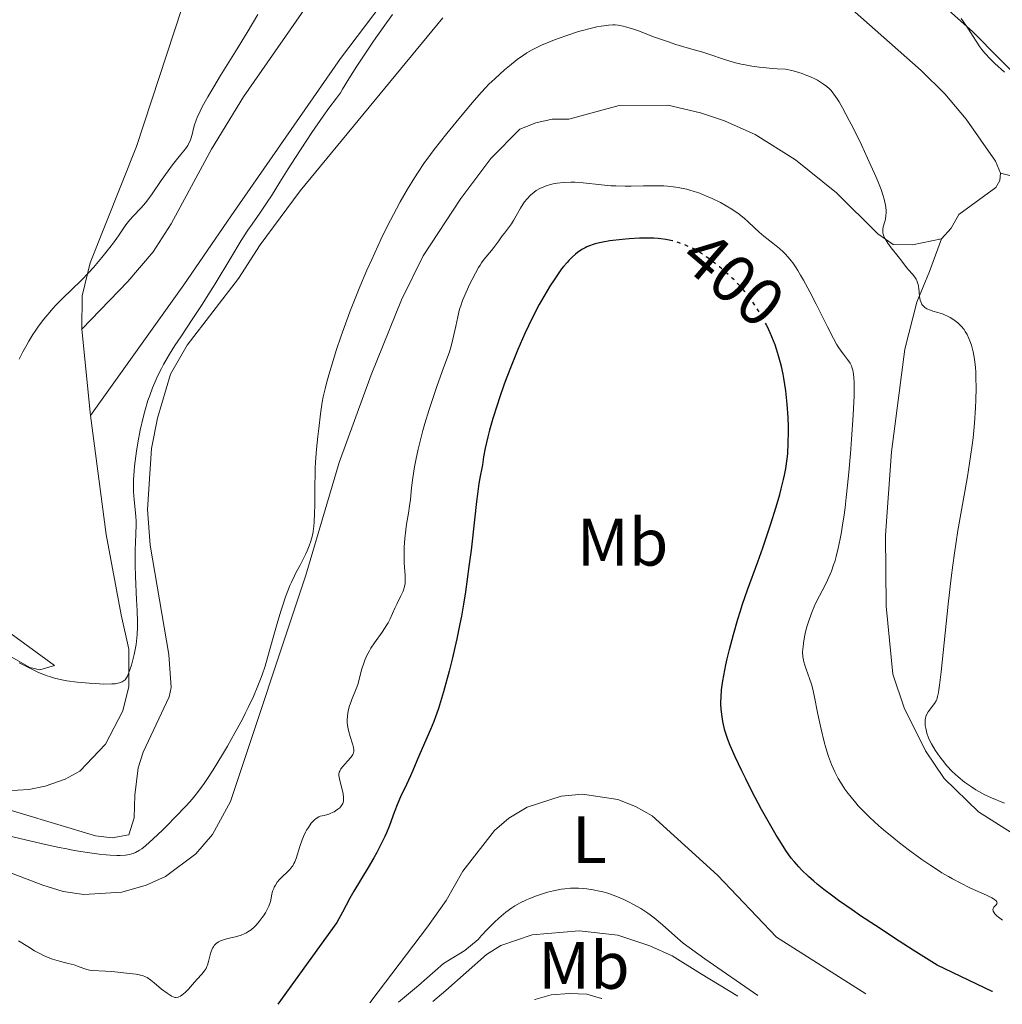
# Model space of a CAD drawing. Units: metres. Extents: x 625748 to 629234, y 4660157 to 4662532.
# Drawn here: x 628457 to 628604, y 4660206 to 4660352 of the extents above; entities that cross this region are included whole.
import ezdxf
from ezdxf.enums import TextEntityAlignment as Align

# ---------------------------------------------------------------- set-up
doc = ezdxf.new("R2010")
doc.units = ezdxf.units.M
doc.header["$MEASUREMENT"] = 0
doc.linetypes.add('DGN Style 5', pattern=[1.217945351076317, 0.5219765790327072, -0.6959687720436097])
for name, color, linetype, lineweight in [('Cota de curva de nivel directora', 7, 'Continuous', 0), ('Curva de nivel directora', 30, 'Continuous', 30), ('Curva de nivel directora no vista', 30, 'DGN Style 5', 30), ('Curva de nivel intermedia', 30, 'Continuous', 0), ('Etiqueta de uso rústico', 92, 'Continuous', 0), ('Línea de cambio de uso (parcela vista)', 92, 'Continuous', 0)]:
    doc.layers.add(name, color=color, linetype=linetype, lineweight=lineweight)
doc.styles.add('Style-Arial', font='arial.ttf')

msp = doc.modelspace()

# ---------------------------------------------------------------- linework, layer by layer
at = {"layer": 'Curva de nivel directora', "color": 30, "linetype": 'Continuous', "lineweight": 30, "flags": 128}
for points, elevation in [([(628554.3699999994, 4660319.480000001), (628553.6099999994, 4660319.640000001), (628552.8699999994, 4660319.740000002), (628552.4699999995, 4660319.779999999), (628551.8300000001, 4660319.820000002), (628551.1399999994, 4660319.84), (628549.6599999998, 4660319.820000002), (628548.1199999999, 4660319.730000002), (628547.0999999982, 4660319.640000001), (628545.2400000008, 4660319.420000002), (628544.1900000003, 4660319.24), (628543.7199999987, 4660319.150000001), (628543.0799999994, 4660318.980000001), (628542.7799999999, 4660318.890000002), (628542.23, 4660318.699999999), (628541.8300000001, 4660318.529999999), (628541.5799999996, 4660318.4), (628541.0900000001, 4660318.130000002), (628540.4500000008, 4660317.7), (628540.12, 4660317.440000001), (628539.6300000005, 4660317.01), (628539.1299999999, 4660316.510000002), (628538.8700000006, 4660316.230000001), (628538.3399999986, 4660315.600000001), (628538.0700000003, 4660315.250000001), (628537.639999999, 4660314.670000002), (628536.8299999998, 4660313.490000002), (628536.4000000006, 4660312.83), (628535.7399999991, 4660311.740000002), (628534.7199999999, 4660309.930000001), (628533.6600000004, 4660307.890000001), (628533.1299999984, 4660306.779999999), (628532.5999999987, 4660305.630000001), (628531.5399999992, 4660303.220000001), (628530.54, 4660300.750000001), (628529.9099999998, 4660299.11), (628529.5099999995, 4660298.04), (628528.7899999999, 4660296.000000001), (628528.4300000002, 4660294.920000002), (628527.8099999987, 4660292.95), (628527.3199999991, 4660291.210000001), (628527.0599999998, 4660290.200000001), (628526.6699999988, 4660288.529999999), (628526.4099999995, 4660287.199999999), (628526.2399999995, 4660286.03), (628526.1599999992, 4660285.550000002), (628525.9099999988, 4660284.34), (628525.73, 4660283.260000001), (628525.4999999997, 4660281.630000001), (628525.3700000001, 4660280.550000002), (628525.0599999994, 4660277.82), (628524.5499999997, 4660273.310000001), (628524.2399999991, 4660270.850000001), (628523.7199999982, 4660267.08), (628523.4299999999, 4660265.230000001), (628523.1100000005, 4660263.439999999), (628522.889999999, 4660262.29), (628522.4399999997, 4660260.08), (628521.7400000001, 4660257.04), (628521.2799999998, 4660255.230000001), (628520.4300000003, 4660252.16), (628519.6799999992, 4660249.67), (628519.2599999991, 4660248.440000001), (628519.0099999988, 4660247.75), (628518.5199999993, 4660246.550000003), (628516.8899999999, 4660242.940000001), (628516.4599999984, 4660241.86), (628515.8799999994, 4660240.41), (628515.5399999997, 4660239.619999999), (628514.9299999995, 4660238.330000001), (628514.0499999989, 4660236.490000002), (628513.6399999999, 4660235.560000001), (628513.0999999989, 4660234.16), (628512.3799999993, 4660232.220000001), (628511.9399999989, 4660231.140000001), (628511.6799999997, 4660230.58), (628511.1099999996, 4660229.390000001), (628510.4900000005, 4660228.190000001), (628510.0599999991, 4660227.400000001), (628509.2299999997, 4660225.95), (628507.0599999995, 4660222.45), (628506.4800000006, 4660221.400000002), (628505.3899999999, 4660219.320000002), (628504.519999998, 4660217.740000002), (628495.7499999994, 4660205.550000003)], 400), ([(628602.2999060624, 4660207.479802566), (628594.0599999994, 4660211.400000002), (628590.5099999999, 4660213.65), (628588.4299999991, 4660214.990000002), (628584.8599999994, 4660217.310000001), (628582.669999999, 4660218.770000001), (628581.4100000005, 4660219.620000001), (628579.3499999996, 4660221.060000001), (628578.5099999993, 4660221.67), (628577.1599999992, 4660222.670000002), (628576.1800000002, 4660223.460000001), (628575.6700000007, 4660223.900000001), (628574.8799999993, 4660224.620000001), (628573.869999999, 4660225.610000002), (628573.4499999988, 4660226.04), (628572.7400000002, 4660226.84), (628572.3200000002, 4660227.360000002), (628571.5199999998, 4660228.500000001), (628570.5900000001, 4660229.940000001), (628570.0800000003, 4660230.77), (628569.26, 4660232.180000001), (628567.8999999989, 4660234.609999999), (628566.4599999995, 4660237.350000001), (628565.5199999984, 4660239.210000002), (628564.9399999996, 4660240.390000002), (628563.9499999993, 4660242.460000002), (628563.1899999992, 4660244.17), (628562.8600000008, 4660245.03), (628562.6900000009, 4660245.510000001), (628562.4299999994, 4660246.390000002), (628562.2199999993, 4660247.27), (628562.1199999988, 4660247.730000001), (628562.0000000002, 4660248.440000001), (628561.8700000006, 4660249.570000002), (628561.8300000003, 4660250.300000001), (628561.8199999991, 4660250.689999999), (628561.8399999993, 4660251.330000001), (628561.9299999987, 4660252.439999999), (628562.1099999998, 4660253.800000001), (628562.2500000005, 4660254.59), (628562.5799999991, 4660256.199999999), (628562.7800000003, 4660257.08), (628563.12, 4660258.49), (628563.699999999, 4660260.710000002), (628564.3499999995, 4660262.99), (628564.7000000003, 4660264.120000001), (628565.0600000002, 4660265.230000001), (628565.8099999989, 4660267.390000001), (628567.329999999, 4660271.58), (628568.0799999998, 4660273.650000001), (628568.7900000007, 4660275.730000001), (628569.24, 4660277.100000001), (628570.0699999991, 4660279.750000002), (628570.5999999989, 4660281.590000001), (628570.8299999991, 4660282.440000001), (628571.1800000002, 4660283.850000001), (628571.3200000009, 4660284.51), (628571.5099999986, 4660285.480000001), (628571.7199999989, 4660286.939999999), (628571.7900000003, 4660287.690000001), (628571.8799999997, 4660289.300000003), (628571.8999999998, 4660290.9), (628571.8899999986, 4660291.75), (628571.8499999985, 4660293.070000002), (628571.7199999989, 4660295.08), (628571.5199999998, 4660297.070000002), (628571.379999999, 4660298.030000002), (628571.2299999993, 4660298.960000001), (628571.1100000008, 4660299.560000001), (628570.8600000005, 4660300.699999999), (628570.7300000008, 4660301.250000002), (628570.4299999991, 4660302.310000001), (628570.1200000006, 4660303.300000002), (628569.8999999993, 4660303.930000001), (628569.4399999989, 4660305.109999999), (628569.1699999984, 4660305.730000001), (628568.7100000002, 4660306.710000002)], 400.0000000000001), ([(628602.3025055064, 4660207.478323654), (628602.2999060624, 4660207.479802566)], 400), ([(628602.3200000006, 4660207.470000003), (628602.3025055064, 4660207.478323654)], 400)]:
    msp.add_lwpolyline(points, dxfattribs=dict(at, elevation=elevation))
at = {"layer": 'Curva de nivel directora no vista', "color": 30, "linetype": 'DGN Style 5', "lineweight": 30, "elevation": 400, "flags": 128}
msp.add_lwpolyline([(628568.7100000002, 4660306.710000002), (628568.6299999999, 4660306.890000001), (628568.0599999998, 4660307.939999999), (628567.6799999998, 4660308.59), (628566.9199999998, 4660309.800000002), (628566.1399999999, 4660310.92), (628565.7300000007, 4660311.450000001), (628565.0699999991, 4660312.250000001), (628564.3400000005, 4660313.050000001), (628563.9400000003, 4660313.460000004), (628563.5, 4660313.880000001), (628562.5799999991, 4660314.730000002), (628561.609999999, 4660315.550000003), (628560.3399999995, 4660316.570000002), (628559.7400000005, 4660317.01), (628559.3099999991, 4660317.300000003), (628558.5099999988, 4660317.810000002), (628557.769999999, 4660318.230000001), (628557.2799999996, 4660318.470000002), (628556.2899999993, 4660318.890000002), (628555.5799999986, 4660319.140000002), (628555.2099999997, 4660319.260000001), (628554.6100000007, 4660319.430000001), (628554.3699999994, 4660319.480000001)], dxfattribs=at)
at = {"layer": 'Curva de nivel intermedia', "color": 30, "linetype": 'Continuous', "lineweight": 0, "flags": 128}
for points, elevation in [([(628512.8500000008, 4660353.189999999), (628511.4500000017, 4660351.269999999), (628510.0099999999, 4660349.23), (628509.1000000002, 4660347.890000001), (628507.5199999999, 4660345.52), (628506.3200000018, 4660343.619999999), (628505.400000001, 4660342.079999999), (628505.0600000012, 4660341.539999999), (628504.48, 4660340.75), (628503.3300000011, 4660339.240000002), (628502.4800000018, 4660338.060000001), (628500.8099999998, 4660335.62), (628498.3500000011, 4660331.890000001), (628497.2699999993, 4660330.199999999), (628496.0300000011, 4660328.199999999), (628494.7800000017, 4660326.16), (628494.1500000014, 4660325.189999999), (628493.0300000014, 4660323.59), (628491.8800000004, 4660321.939999999), (628491.25, 4660321.029999998), (628490.270000001, 4660319.509999999), (628488.7000000019, 4660316.909999999), (628486.3900000007, 4660313.02), (628485.11, 4660310.970000001), (628484.4400000017, 4660309.929999999), (628483.0600000003, 4660307.859999998), (628481.240000001, 4660305.140000001), (628480.3800000004, 4660303.82), (628479.5800000001, 4660302.539999999), (628479.2100000014, 4660301.92), (628478.6900000006, 4660300.999999999), (628478.3700000009, 4660300.409999999), (628477.7899999998, 4660299.24), (628477.5300000005, 4660298.659999999), (628477.0499999999, 4660297.519999999), (628476.6200000008, 4660296.369999998), (628476.3600000015, 4660295.599999999), (628475.8899999999, 4660294.01), (628475.6500000008, 4660293.08), (628475.2100000003, 4660291.180000001), (628474.8500000006, 4660289.289999999), (628474.6500000015, 4660288.08), (628474.5300000008, 4660287.3), (628474.35, 4660285.849999999), (628474.2800000005, 4660285.119999998), (628474.2000000001, 4660283.810000001), (628474.1799999999, 4660282.680000001), (628474.2000000001, 4660282), (628474.2800000005, 4660280.8), (628474.5399999998, 4660278.390000001), (628474.5900000012, 4660277.57), (628474.6000000001, 4660277.13), (628474.550000001, 4660275.690000001), (628474.4400000015, 4660273.320000002), (628474.4300000003, 4660271.880000002), (628474.4400000015, 4660271.079999999), (628474.4999999995, 4660269.369999999), (628474.6700000018, 4660265.88), (628474.7499999999, 4660264.3), (628474.8000000013, 4660262.539999999), (628474.8000000013, 4660261.779999998), (628474.7499999999, 4660260.739999999), (628474.7099999997, 4660260.24), (628474.5800000001, 4660259.25), (628474.4999999995, 4660258.75), (628474.2900000017, 4660257.730000001), (628474.0500000003, 4660256.749999999), (628473.8800000004, 4660256.13), (628473.5300000017, 4660255.06), (628473.3000000014, 4660254.500000001), (628473.1699999997, 4660254.269999999), (628472.9500000007, 4660253.970000001), (628472.6700000013, 4660253.74), (628472.5100000004, 4660253.649999999), (628472.1000000013, 4660253.499999999), (628471.8600000021, 4660253.439999999), (628471.4500000008, 4660253.380000001), (628470.9600000012, 4660253.350000001), (628469.8000000013, 4660253.329999999)], 385), ([(628492.7300000021, 4660353.210000001), (628491.9600000008, 4660351.880000001), (628491.1400000005, 4660350.509999998), (628489.4200000016, 4660347.71), (628487.1700000009, 4660344.09), (628486.1600000005, 4660342.42), (628485.270000001, 4660340.92), (628484.890000001, 4660340.24)], 380.0000000000001), ([(628595.280000002, 4660308.369999998), (628594.8700000008, 4660308.539999999), (628594.1700000011, 4660308.76), (628593.4400000003, 4660308.970000001), (628593.0700000015, 4660309.090000001), (628592.5400000017, 4660309.32), (628592.230000001, 4660309.52), (628592.0900000002, 4660309.640000001), (628591.9000000001, 4660309.84), (628591.7599999994, 4660310.069999999), (628591.6800000012, 4660310.230000001), (628591.5500000014, 4660310.600000001), (628591.440000002, 4660311.189999999), (628591.3300000003, 4660312.329999999), (628591.2400000008, 4660312.939999999), (628591.1700000016, 4660313.199999998), (628591.0399999997, 4660313.55), (628590.9600000014, 4660313.710000001), (628590.7699999993, 4660314.019999999), (628590.3899999993, 4660314.49), (628589.8200000015, 4660315.109999999), (628589.550000001, 4660315.409999999), (628589.2000000002, 4660315.880000001), (628588.6600000014, 4660316.63), (628588.2700000004, 4660317.130000001), (628587.2199999997, 4660318.409999999), (628586.7000000011, 4660319.12), (628586.4100000006, 4660319.58), (628586.280000001, 4660319.810000001), (628586.1400000001, 4660320.140000002), (628586.0400000019, 4660320.439999999), (628586.0000000016, 4660320.640000001), (628585.9800000014, 4660321.009999999), (628585.9900000005, 4660321.189999999), (628586.0500000007, 4660321.529999999), (628586.3300000001, 4660322.48), (628586.3800000015, 4660322.720000001), (628586.4500000009, 4660323.190000001), (628586.4700000009, 4660323.689999999), (628586.4599999997, 4660324.029999998), (628586.3700000005, 4660324.779999999), (628586.1900000017, 4660325.640000001), (628586.0400000019, 4660326.149999999), (628585.72, 4660327.100000001), (628585.2400000016, 4660328.329999999), (628584.9199999997, 4660329.06), (628583.7100000005, 4660331.76), (628582.7800000008, 4660333.74), (628581.5400000003, 4660336.279999999), (628580.9800000014, 4660337.390000001), (628579.9700000011, 4660339.289999999), (628579.4600000014, 4660340.169999998), (628579.1700000009, 4660340.630000001), (628578.6900000003, 4660341.34), (628578.2600000012, 4660341.880000001), (628578.030000001, 4660342.12), (628577.6399999999, 4660342.470000001), (628577.1500000004, 4660342.83), (628576.8500000008, 4660343.029999999), (628576.2200000006, 4660343.409999999), (628575.8400000005, 4660343.609999998), (628575.1800000012, 4660343.92), (628574.400000001, 4660344.23), (628573.9600000007, 4660344.390000001), (628572.9600000015, 4660344.690000001), (628572.4000000005, 4660344.84), (628571.4800000018, 4660345.05), (628570.2400000013, 4660345.109999998), (628569.4800000014, 4660345.159999999), (628568.1200000001, 4660345.279999998), (628567.5099999999, 4660345.350000001), (628566.4200000013, 4660345.499999999), (628565.4500000014, 4660345.680000001), (628564.8700000001, 4660345.81), (628563.8100000008, 4660346.069999999), (628562.1900000002, 4660346.560000001), (628560.1699999997, 4660347.24), (628559.1300000002, 4660347.569999999), (628557.4800000007, 4660348.05), (628555.0900000012, 4660348.749999999), (628553.8399999996, 4660349.16), (628551.9199999997, 4660349.84), (628549.5200000012, 4660350.75), (628548.4800000018, 4660351.119999998), (628547.6100000001, 4660351.390000002), (628547.2200000011, 4660351.489999999), (628546.5000000015, 4660351.609999998), (628546.040000001, 4660351.65), (628545.7200000014, 4660351.659999999), (628545.070000001, 4660351.619999999), (628544.3400000001, 4660351.539999999), (628543.9500000011, 4660351.480000001), (628543.3200000008, 4660351.369999999), (628542.3000000016, 4660351.140000001), (628541.1799999995, 4660350.84), (628540.5800000004, 4660350.66), (628538.6900000017, 4660350.039999999), (628536.9800000018, 4660349.409999998), (628536.1700000004, 4660349.09), (628535.0500000007, 4660348.609999998), (628534.5499999999, 4660348.380000001)], 390), ([(628604.110000001, 4660344.599999999), (628602.6700000016, 4660345.92), (628602.0200000011, 4660346.55), (628601.2000000008, 4660347.429999998), (628600.7400000005, 4660348), (628600.4499999997, 4660348.390000001), (628599.8799999999, 4660349.23), (628599.4300000005, 4660349.949999999), (628598.750000001, 4660351.039999999), (628598.350000001, 4660351.640000001), (628597.6700000014, 4660352.619999998)], 385), ([(628534.5499999999, 4660348.380000001), (628533.6600000004, 4660347.929999999), (628532.8700000013, 4660347.470000001), (628532.3799999995, 4660347.16), (628531.4200000007, 4660346.470000001), (628530.2899999997, 4660345.570000002), (628529.5400000009, 4660344.930000001), (628528.0999999992, 4660343.630000001), (628527.2300000021, 4660342.789999999), (628526.7800000005, 4660342.34), (628526.0499999997, 4660341.560000001), (628524.7000000017, 4660340.019999999), (628522.2600000009, 4660337.109999998), (628520.9400000023, 4660335.470000001), (628519.0600000002, 4660333.069999999), (628518.5100000004, 4660332.33), (628517.5300000012, 4660330.970000001), (628516.6600000019, 4660329.679999999), (628516.1200000008, 4660328.840000001), (628515.0700000003, 4660327.130000001), (628513.9900000007, 4660325.249999999), (628513.4299999997, 4660324.23), (628512.5500000013, 4660322.550000001), (628511.6100000005, 4660320.680000001), (628511.1200000008, 4660319.66), (628509.7400000016, 4660316.67), (628509.0300000008, 4660315.069999999), (628507.9800000003, 4660312.59), (628506.9600000011, 4660310.09), (628506.4800000006, 4660308.849999999), (628506.0300000012, 4660307.630000001), (628505.1900000009, 4660305.289999999), (628504.450000001, 4660303.100000001), (628504.0300000008, 4660301.759999999), (628503.32, 4660299.430000001), (628502.9300000012, 4660298.009999999), (628502.7700000001, 4660297.38), (628502.5100000009, 4660296.189999999), (628502.360000001, 4660295.4), (628502.0999999996, 4660293.63), (628501.8300000014, 4660291.439999999), (628501.6900000006, 4660290.230000001), (628501.5099999995, 4660288.34), (628501.3700000009, 4660286.439999999), (628501.3200000017, 4660285.519999999), (628501.2800000014, 4660284.62), (628501.2400000013, 4660282.939999999), (628501.2300000001, 4660280.02), (628501.2200000011, 4660278.810000001), (628501.1699999997, 4660277.46), (628501.1200000006, 4660276.869999998), (628501.02, 4660276.079999999), (628500.9500000007, 4660275.71), (628500.7699999998, 4660274.99), (628500.6700000013, 4660274.630000001), (628500.420000001, 4660273.92), (628500.1200000015, 4660273.210000001), (628499.9100000013, 4660272.730000001), (628499.4300000007, 4660271.779999998), (628499.0399999997, 4660271.05), (628498.4800000008, 4660270.009999998), (628498.2000000014, 4660269.449999999), (628497.760000001, 4660268.529999998), (628497.5399999998, 4660268.019999999), (628497.3200000008, 4660267.489999999), (628496.8899999994, 4660266.329999999), (628496.4600000002, 4660265.070000002), (628496.1800000009, 4660264.190000001), (628495.6399999999, 4660262.369999998), (628495.060000001, 4660260.27), (628494.2600000009, 4660257.42), (628493.8200000006, 4660255.989999999), (628493.3900000014, 4660254.699999999), (628493.1600000011, 4660254.050000002), (628492.7699999999, 4660253.05), (628492.1100000006, 4660251.49), (628491.3300000007, 4660249.810000001), (628490.8800000012, 4660248.91), (628490.4000000006, 4660247.980000001), (628489.3400000011, 4660246.029999999), (628488.2200000014, 4660244.069999999), (628487.4700000003, 4660242.8), (628486.0700000012, 4660240.52), (628485.1500000001, 4660239.109999999), (628484.7300000022, 4660238.480000001), (628483.9000000008, 4660237.350000001), (628483.3300000008, 4660236.640000001), (628482.9400000018, 4660236.17), (628482.0900000002, 4660235.210000001), (628480.4299999995, 4660233.449999999), (628479.2699999994, 4660232.259999998), (628478.5099999995, 4660231.51), (628477.1500000005, 4660230.220000001), (628476.0000000016, 4660229.21), (628475.4299999995, 4660228.760000001), (628475.1000000008, 4660228.539999999), (628474.5199999998, 4660228.21), (628474.1500000008, 4660228.05), (628473.9500000019, 4660227.980000001), (628473.6200000012, 4660227.890000001), (628473.0199999999, 4660227.800000002)], 390), ([(628484.890000001, 4660340.24), (628484.4100000004, 4660339.34), (628484.1399999999, 4660338.800000001), (628483.7199999997, 4660337.859999999), (628483.560000001, 4660337.460000002), (628483.3100000008, 4660336.769999999), (628483.150000002, 4660336.199999998), (628482.9599999997, 4660335.329999999), (628482.7699999998, 4660334.649999999), (628482.6500000014, 4660334.350000001), (628482.4299999999, 4660333.900000001), (628482.2900000014, 4660333.669999998), (628481.9400000004, 4660333.17), (628481.2200000008, 4660332.27), (628480.0100000015, 4660330.77), (628479.35, 4660329.890000001), (628478.3500000008, 4660328.429999999), (628477.0099999997, 4660326.449999999), (628476.3400000014, 4660325.539999999), (628476.0100000005, 4660325.119999999), (628475.3500000011, 4660324.369999998), (628474.1599999998, 4660323.119999998), (628473.6600000013, 4660322.58), (628473.4400000002, 4660322.32), (628473.0600000002, 4660321.810000001), (628471.9500000015, 4660320.17), (628471.2300000017, 4660319.17), (628470.6799999997, 4660318.439999998), (628469.4900000005, 4660316.939999999), (628468.2300000021, 4660315.449999999), (628467.5400000014, 4660314.699999998), (628466.3800000015, 4660313.51), (628463.6000000008, 4660310.82), (628462.6399999997, 4660309.84), (628462.1700000003, 4660309.34), (628461.7200000011, 4660308.82), (628460.8499999993, 4660307.77), (628460.0400000003, 4660306.689999999), (628459.5300000005, 4660305.960000001), (628459.1999999997, 4660305.470000001), (628458.5899999996, 4660304.49), (628458.2699999999, 4660303.939999999), (628457.6799999998, 4660302.859999998), (628457.1500000001, 4660301.8)], 380.0000000000001), ([(628581.5400000003, 4660293.5), (628581.6900000023, 4660296.33), (628581.7200000011, 4660297.57), (628581.7200000011, 4660298.189999999), (628581.6699999998, 4660299.109999998), (628581.5700000015, 4660299.84), (628581.4999999999, 4660300.159999998), (628581.3700000005, 4660300.59), (628581.2899999998, 4660300.8), (628581.1, 4660301.189999999), (628580.7100000009, 4660301.75), (628580.0899999995, 4660302.529999998), (628579.7600000009, 4660302.960000002), (628579.3099999995, 4660303.63), (628579.0600000013, 4660304.05), (628578.6100000021, 4660304.850000001), (628577.7100000012, 4660306.59), (628576.0199999993, 4660309.980000001), (628575.0700000015, 4660311.830000001), (628574.1399999994, 4660313.569999999), (628573.7000000014, 4660314.34), (628573.29, 4660315.029999999), (628573.0300000008, 4660315.439999999), (628572.5300000003, 4660316.16), (628572.2999999999, 4660316.470000001), (628571.8500000007, 4660317.03), (628571.4100000003, 4660317.499999999), (628571.1300000009, 4660317.779999998), (628570.560000001, 4660318.3), (628569.5700000008, 4660319.089999998), (628568.2099999995, 4660320.159999999), (628567.53, 4660320.749999999), (628566.8300000004, 4660321.390000001), (628565.8400000002, 4660322.32), (628565.2800000014, 4660322.81), (628564.3400000005, 4660323.55), (628563.8100000008, 4660323.92), (628563.4300000007, 4660324.17), (628562.6200000015, 4660324.660000001), (628561.7499999999, 4660325.140000002), (628560.5300000017, 4660325.74), (628559.9100000003, 4660326.02), (628558.9800000006, 4660326.399999999), (628558.52, 4660326.580000001), (628557.8400000005, 4660326.810000001), (628557.1800000012, 4660327.01), (628556.7499999999, 4660327.130000001), (628555.9100000015, 4660327.32), (628555.5000000002, 4660327.400000001), (628554.6799999999, 4660327.52), (628553.8700000008, 4660327.600000001), (628553.320000001, 4660327.640000001), (628552.2200000013, 4660327.67), (628550.27, 4660327.640000001), (628548.4600000017, 4660327.600000001), (628547.5300000019, 4660327.59), (628546.1300000004, 4660327.630000001), (628545.4199999997, 4660327.67), (628544.0100000014, 4660327.810000001), (628541.28, 4660328.099999999), (628540.0400000019, 4660328.179999999), (628539.4500000017, 4660328.190000001), (628538.360000001, 4660328.149999999), (628537.3799999997, 4660328.039999999), (628536.7900000019, 4660327.929999999), (628536.4200000007, 4660327.84), (628535.7500000002, 4660327.640000001), (628535.4100000005, 4660327.52), (628534.8000000003, 4660327.24), (628534.2800000017, 4660326.930000001), (628533.9599999998, 4660326.71), (628533.41, 4660326.239999998), (628532.8600000001, 4660325.66), (628532.5300000015, 4660325.249999999), (628532.3200000015, 4660324.96), (628531.9100000003, 4660324.33), (628531.4600000009, 4660323.529999999), (628530.8700000008, 4660322.460000001), (628530.5800000003, 4660321.980000001), (628530.1300000009, 4660321.359999999), (628529.5200000008, 4660320.600000001), (628529.1900000023, 4660320.179999999), (628528.6800000004, 4660319.459999999), (628527.9600000007, 4660318.449999999), (628527.6100000021, 4660317.98), (628526.5300000003, 4660316.690000001), (628526.13, 4660316.140000001), (628525.910000001, 4660315.82), (628525.6800000007, 4660315.449999999), (628525.2000000002, 4660314.609999999), (628524.7000000017, 4660313.680000001), (628524.3799999999, 4660313.039999999), (628523.800000001, 4660311.8), (628523.2900000013, 4660310.55), (628523.0099999997, 4660309.759999999), (628522.850000001, 4660309.229999999), (628522.5600000004, 4660308.100000001), (628522.2600000009, 4660306.689999999), (628521.8600000008, 4660304.789999999), (628521.6600000019, 4660303.949999999), (628521.5600000012, 4660303.569999999)], 395.0000000000001), ([(628604.1500000014, 4660235.550000001), (628602.1700000009, 4660236.36), (628601.2099999997, 4660236.8), (628600.3200000002, 4660237.29), (628599.8700000008, 4660237.560000001), (628599.1900000013, 4660237.989999999), (628598.1800000012, 4660238.710000001), (628597.22, 4660239.480000001), (628596.7599999995, 4660239.88), (628596.3400000016, 4660240.300000001), (628595.5500000003, 4660241.13), (628594.8600000018, 4660241.949999998), (628594.4600000017, 4660242.48), (628593.78, 4660243.460000001), (628593.2200000011, 4660244.399999999), (628592.9500000008, 4660244.949999999), (628592.800000001, 4660245.31), (628592.5599999997, 4660246.009999999), (628592.3700000019, 4660246.749999999), (628592.3099999992, 4660247.119999998), (628592.2800000003, 4660247.67), (628592.3000000003, 4660248.039999999), (628592.3300000017, 4660248.210000001), (628592.4000000008, 4660248.470000001), (628592.4900000005, 4660248.720000001), (628592.7499999995, 4660249.189999999), (628593.0700000015, 4660249.63), (628593.5000000006, 4660250.180000001), (628593.7000000018, 4660250.439999999), (628593.9200000009, 4660250.800000002), (628594.0100000004, 4660251.019999999), (628594.1399999999, 4660251.449999999), (628594.2699999996, 4660252.06), (628594.3400000011, 4660252.449999998), (628594.4400000017, 4660253.169999998), (628594.6699999997, 4660255.150000001), (628595.7200000002, 4660265.259999999), (628596.1700000018, 4660269.15), (628596.4199999997, 4660271.039999999), (628596.6700000003, 4660272.859999998), (628597.1799999997, 4660276.230000001), (628597.7000000007, 4660279.26), (628598.6000000013, 4660284.310000001), (628599.0800000018, 4660287.26), (628599.320000001, 4660288.970000001), (628599.4500000007, 4660290.060000001), (628599.6600000008, 4660292.230000001), (628599.8000000016, 4660294.539999999), (628599.8600000021, 4660295.710000001), (628599.890000001, 4660297.439999999), (628599.8700000008, 4660299.07), (628599.8399999996, 4660299.83), (628599.7900000004, 4660300.529999999), (628599.6400000006, 4660301.8), (628599.4400000017, 4660302.880000001), (628599.2899999997, 4660303.5), (628599.1800000002, 4660303.88), (628598.9500000001, 4660304.550000001), (628598.8200000003, 4660304.890000001), (628598.560000001, 4660305.460000001), (628598.2800000017, 4660305.939999999), (628598.0899999995, 4660306.220000001), (628597.6700000014, 4660306.71), (628597.1600000019, 4660307.199999999), (628596.7900000007, 4660307.49), (628596.5499999993, 4660307.67), (628596.0399999998, 4660307.990000002), (628595.5400000013, 4660308.259999999), (628595.280000002, 4660308.369999998)], 390), ([(628521.5600000012, 4660303.569999999), (628521.3300000011, 4660302.869999997), (628520.2400000005, 4660299.939999999), (628519.4400000002, 4660297.689999999), (628518.9999999999, 4660296.380000001), (628518.3200000003, 4660294.279999998), (628517.6699999998, 4660292.17), (628517.3800000015, 4660291.140000001), (628517.12, 4660290.17), (628516.6700000007, 4660288.350000001), (628516.3300000011, 4660286.720000001), (628516.140000001, 4660285.750000001), (628515.8799999994, 4660284.069999999), (628515.6900000017, 4660282.579999999), (628515.5000000017, 4660280.84), (628515.3699999999, 4660279.890000001), (628515.2000000001, 4660278.8), (628514.9400000006, 4660277.17), (628514.810000001, 4660276.32), (628514.6600000013, 4660275.02), (628514.6100000021, 4660274.369999999), (628514.5800000008, 4660273.739999998), (628514.5700000019, 4660272.51), (628514.600000001, 4660271.390000001), (628514.7100000004, 4660269.539999999), (628514.7300000006, 4660268.689999999), (628514.7100000004, 4660268.34), (628514.6400000012, 4660267.880000001), (628514.5800000008, 4660267.659999999), (628514.4199999999, 4660267.199999998), (628514.0399999999, 4660266.4), (628513.4600000011, 4660265.24), (628513.1900000006, 4660264.669999998), (628512.510000001, 4660263.07), (628512.2000000004, 4660262.480000001), (628512.0100000004, 4660262.16), (628511.2700000005, 4660261.060000001), (628510.1300000006, 4660259.460000001), (628509.6100000021, 4660258.679999998), (628509.3900000007, 4660258.300000001), (628509.0100000007, 4660257.580000001), (628508.7100000012, 4660256.890000001), (628508.5400000014, 4660256.449999999), (628508.270000001, 4660255.58), (628508.0099999994, 4660254.63), (628507.690000002, 4660253.42), (628507.5199999999, 4660252.86), (628507.2400000005, 4660252.100000001), (628506.8400000005, 4660251.159999999), (628506.6500000004, 4660250.699999998), (628506.4300000013, 4660250.07), (628506.3399999997, 4660249.749999999), (628506.2200000013, 4660249.269999998), (628506.1000000006, 4660248.56), (628506.0600000003, 4660247.949999999), (628506.0700000015, 4660247.640000001), (628506.1100000017, 4660247.16), (628506.2000000011, 4660246.65), (628506.2600000014, 4660246.38), (628506.5300000019, 4660245.52), (628506.8899999995, 4660244.390000001), (628507.0199999993, 4660243.899999999), (628507.0700000006, 4660243.51), (628507.0700000006, 4660243.329999999), (628507.0100000004, 4660243.019999999), (628506.9200000009, 4660242.819999999), (628506.8400000005, 4660242.679999999), (628506.6300000004, 4660242.390000001), (628506.140000001, 4660241.829999999), (628505.4400000012, 4660241.029999999), (628505.1500000006, 4660240.66), (628504.9600000007, 4660240.34), (628504.9000000004, 4660240.180000001), (628504.8399999999, 4660239.88), (628504.8300000011, 4660239.659999999), (628504.9100000014, 4660239.17), (628505.4600000012, 4660236.960000001), (628505.5400000019, 4660236.42), (628505.5500000007, 4660236.179999999), (628505.5100000005, 4660235.850000001), (628505.4099999999, 4660235.52), (628505.3200000006, 4660235.350000001), (628505.1100000005, 4660235.039999999), (628504.9699999995, 4660234.88), (628504.7000000014, 4660234.640000001), (628504.3500000006, 4660234.399999999), (628504.1300000013, 4660234.27), (628503.6200000017, 4660234.04), (628503.32, 4660233.92), (628502.8000000014, 4660233.749999999), (628502.6400000005, 4660233.74), (628502.3299999998, 4660233.689999999), (628502.0300000003, 4660233.600000001), (628501.8400000003, 4660233.51), (628501.4700000016, 4660233.28), (628501.2100000001, 4660233.069999999), (628501.04, 4660232.909999999), (628500.7200000006, 4660232.550000001), (628500.2900000013, 4660231.95), (628500.030000002, 4660231.51), (628499.870000001, 4660231.21)], 395.0000000000001), ([(628603.8099999992, 4660218.109999999), (628603.2300000003, 4660218.55), (628602.9800000022, 4660218.749999999), (628602.7000000007, 4660219.039999999), (628602.5199999996, 4660219.289999997), (628602.4500000003, 4660219.439999999), (628602.4200000013, 4660219.539999999), (628602.41, 4660219.71), (628602.4400000013, 4660219.830000001), (628602.5500000009, 4660220.039999999), (628602.8600000015, 4660220.380000001), (628602.9800000022, 4660220.529999998), (628603.0300000014, 4660220.66), (628603.0000000001, 4660220.83), (628602.8800000016, 4660221), (628602.6600000004, 4660221.179999999), (628602.5100000006, 4660221.279999999), (628602.2300000011, 4660221.440000001), (628601.4600000001, 4660221.82), (628599.0800000018, 4660222.899999999), (628597.5199999994, 4660223.669999998), (628596.3600000016, 4660224.279999998), (628595.7500000015, 4660224.619999998), (628594.8000000014, 4660225.180000001), (628593.8200000003, 4660225.800000001), (628593.1500000019, 4660226.239999999), (628591.7900000007, 4660227.17), (628589.75, 4660228.65), (628588.4500000014, 4660229.649999999), (628587.6199999999, 4660230.31), (628586.0900000011, 4660231.560000001), (628585.3300000011, 4660232.210000002), (628584.0200000012, 4660233.409999999), (628582.9400000017, 4660234.489999999), (628582.3200000003, 4660235.159999999), (628581.9400000002, 4660235.59), (628581.2499999995, 4660236.429999999), (628580.6200000015, 4660237.24), (628580.3300000009, 4660237.649999999), (628579.9100000008, 4660238.269999999), (628579.3300000018, 4660239.220000001), (628578.810000001, 4660240.24), (628578.5600000008, 4660240.77), (628578.3200000015, 4660241.329999999), (628577.8800000012, 4660242.529999999), (628577.4699999999, 4660243.800000001), (628577.2199999995, 4660244.699999999), (628576.7600000014, 4660246.59), (628576.3000000009, 4660248.81), (628575.74, 4660251.600000001), (628575.4699999995, 4660252.779999999), (628575.3300000008, 4660253.289999999), (628575.0500000014, 4660254.17), (628574.5300000006, 4660255.529999998), (628574.3200000006, 4660256.119999999), (628574.1700000007, 4660256.650000001), (628574.1200000015, 4660256.930000001), (628574.05, 4660257.369999998), (628574.020000001, 4660258.109999998), (628574.0700000002, 4660258.949999998), (628574.1300000006, 4660259.429999999), (628574.2900000014, 4660260.380000002), (628574.4099999999, 4660260.890000001), (628574.610000001, 4660261.689999999), (628574.9800000021, 4660262.920000001), (628575.4300000013, 4660264.159999999), (628575.6799999995, 4660264.76), (628575.9500000001, 4660265.34), (628576.5300000011, 4660266.470000001), (628577.3400000002, 4660267.999999999), (628577.7400000005, 4660268.819999999), (628578.1400000004, 4660269.710000001), (628578.3200000015, 4660270.179999998), (628578.6400000011, 4660271.09), (628578.7999999998, 4660271.57), (628579.0200000011, 4660272.330000001), (628579.3300000018, 4660273.58), (628579.6300000013, 4660274.970000001), (628579.7699999999, 4660275.730000001), (628580.0300000014, 4660277.359999999), (628580.1600000011, 4660278.24), (628580.350000001, 4660279.650000001), (628580.520000001, 4660281.17), (628580.8499999995, 4660284.409999999), (628581.14, 4660287.720000001), (628581.300000001, 4660289.83), (628581.5400000003, 4660293.5)], 395.0000000000001), ([(628469.8000000013, 4660253.329999999), (628468.4900000015, 4660253.390000001), (628467.5900000005, 4660253.449999998), (628465.8200000003, 4660253.619999997), (628464.2600000004, 4660253.81), (628463.5300000015, 4660253.939999999), (628462.4400000008, 4660254.199999999), (628461.6900000019, 4660254.429999999), (628461.3000000007, 4660254.57), (628460.7000000018, 4660254.8), (628460.0500000013, 4660255.07), (628458.6600000011, 4660255.720000001), (628457.1700000003, 4660256.499999999)], 385), ([(628499.870000001, 4660231.21), (628499.5800000007, 4660230.600000001), (628499.3700000005, 4660230.09), (628499.0199999996, 4660229.09), (628498.4500000018, 4660227.300000001), (628498.2500000006, 4660226.789999999), (628498.1400000011, 4660226.560000001), (628497.9500000011, 4660226.230000001), (628497.8200000015, 4660226.039999999), (628497.5300000008, 4660225.680000001), (628497.0800000017, 4660225.210000001), (628496.4700000014, 4660224.659999998), (628496.190000002, 4660224.390000001), (628495.9900000008, 4660224.189999999), (628495.6500000011, 4660223.76), (628495.3600000006, 4660223.329999999), (628495.2000000018, 4660223.029999999), (628495.1100000001, 4660222.83), (628494.9600000004, 4660222.430000001), (628494.8100000008, 4660221.749999999), (628494.6699999998, 4660221.100000001), (628494.5800000004, 4660220.749999999), (628494.3700000005, 4660220.180000001), (628494.2300000017, 4660219.869999999), (628493.8700000019, 4660219.210000002), (628493.5900000003, 4660218.769999999), (628493.3900000014, 4660218.480000001), (628492.9700000011, 4660217.92), (628492.4800000016, 4660217.350000001), (628492.2300000013, 4660217.100000001), (628491.7599999997, 4660216.679999999), (628491.2700000001, 4660216.34), (628490.9400000017, 4660216.149999999), (628490.7200000002, 4660216.050000001), (628490.2500000009, 4660215.859999998), (628489.4100000004, 4660215.609999998), (628488.2800000017, 4660215.350000001), (628487.7600000009, 4660215.220000001), (628487.1600000019, 4660215.01), (628486.8900000014, 4660214.88), (628486.5400000005, 4660214.63), (628486.3300000003, 4660214.429999998), (628486.240000001, 4660214.319999998), (628486.1100000013, 4660214.12), (628485.9900000007, 4660213.91), (628485.7900000017, 4660213.429999999), (628485.6300000009, 4660212.91), (628485.3800000004, 4660211.920000001), (628485.2300000007, 4660211.410000001), (628485.1500000001, 4660211.199999998), (628485.0200000006, 4660210.91), (628484.7500000001, 4660210.499999999), (628484.3800000013, 4660210.05), (628483.7199999997, 4660209.31), (628483.3200000018, 4660208.859999998), (628482.3899999999, 4660207.800000001), (628481.9100000014, 4660207.300000001), (628481.4300000009, 4660206.9), (628481.2000000007, 4660206.76), (628480.9800000016, 4660206.649999999), (628480.8400000008, 4660206.609999999), (628480.5600000013, 4660206.580000001), (628480.4200000007, 4660206.59), (628480.1400000012, 4660206.649999999), (628479.8500000006, 4660206.779999999), (628479.6500000017, 4660206.9), (628479.2200000002, 4660207.189999999), (628478.3999999999, 4660207.83), (628477.2900000013, 4660208.76), (628476.7999999997, 4660209.150000001), (628476.2600000009, 4660209.529999998), (628476.0000000016, 4660209.67), (628475.55, 4660209.83), (628475.2700000008, 4660209.899999999), (628474.5900000012, 4660210.029999999), (628473.1699999997, 4660210.220000001), (628470.9900000005, 4660210.439999999), (628470.0200000004, 4660210.51), (628468.0900000012, 4660210.590000001), (628467.650000001, 4660210.640000001), (628467.4400000009, 4660210.680000001), (628467.2300000007, 4660210.74), (628466.8000000016, 4660210.880000001), (628465.8600000006, 4660211.25), (628465.3399999999, 4660211.429999999), (628464.4500000002, 4660211.659999999), (628463.1500000015, 4660211.970000001), (628462.480000001, 4660212.169999998), (628462.1400000014, 4660212.279999998), (628461.4600000017, 4660212.539999999), (628460.78, 4660212.84), (628460.3300000008, 4660213.060000001), (628459.4400000012, 4660213.55), (628458.440000002, 4660214.16), (628457.0499999997, 4660215.01)], 395.0000000000001), ([(628473.0199999999, 4660227.800000002), (628472.230000001, 4660227.770000001), (628471.7400000015, 4660227.770000001), (628470.6999999997, 4660227.819999999), (628470.1000000008, 4660227.859999999), (628469.0900000005, 4660227.949999999), (628467.3600000005, 4660228.179999999), (628465.350000001, 4660228.51), (628464.2500000013, 4660228.720000001), (628463.0900000012, 4660228.960000002), (628460.6200000013, 4660229.509999999), (628455.3799999999, 4660230.710000002)], 390), ([(628567.3341960399, 4660206.844018126), (628559.4100000019, 4660212.329999999), (628556.1799999998, 4660214.67), (628554.9700000006, 4660215.760000001), (628553.130000001, 4660217.390000001), (628551.8800000015, 4660218.439999999), (628551.2700000014, 4660218.91), (628550.9400000006, 4660219.16), (628550.3500000006, 4660219.550000002), (628549.860000001, 4660219.84), (628548.900000002, 4660220.4), (628547.9499999998, 4660220.890000001), (628547.3300000007, 4660221.189999999), (628546.1600000017, 4660221.689999999), (628545.7400000015, 4660221.84), (628544.9600000014, 4660222.109999998), (628544.2199999993, 4660222.33), (628543.7300000021, 4660222.439999999), (628542.7799999999, 4660222.630000002), (628541.8099999998, 4660222.779999999), (628541.3200000003, 4660222.83), (628540.5600000003, 4660222.869999998), (628539.7800000003, 4660222.88), (628539.3800000001, 4660222.859999999), (628538.550000001, 4660222.789999999), (628537.980000001, 4660222.71), (628536.8299999998, 4660222.49), (628535.9400000002, 4660222.27), (628535.4999999999, 4660222.140000001), (628534.1800000012, 4660221.689999999), (628533.3400000007, 4660221.349999999), (628532.810000001, 4660221.13), (628531.8900000001, 4660220.689999999), (628531.0800000009, 4660220.24), (628530.6300000016, 4660219.949999999), (628529.76, 4660219.289999997), (628528.7100000017, 4660218.390000002), (628528.0700000002, 4660217.800000001), (628526.9200000013, 4660216.67), (628526.0899999999, 4660215.789999999), (628525.5900000014, 4660215.230000001), (628523.6500000012, 4660213.59), (628520.4400000015, 4660211.640000001), (628516.7100000009, 4660208.34), (628513.7444136238, 4660205.87367059)], 405.0000000000001), ([(628534.0501212593, 4660206.239656182), (628534.0611896582, 4660206.243365996), (628534.080179181, 4660206.249404341)], 410.0000000000001), ([(628534.080179181, 4660206.249404341), (628536.5100000004, 4660206.980000001), (628539.2200000016, 4660207.15), (628541.8400000011, 4660207.07), (628544.029781529, 4660206.429253829)], 410.0000000000001), ([(628544.029781529, 4660206.429253829), (628544.0406358975, 4660206.425669669)], 410.0000000000001), ([(628544.0406358975, 4660206.425669669), (628544.0600000008, 4660206.42)], 410.0000000000001), ([(628567.3400000001, 4660206.84), (628567.3341960399, 4660206.844018126)], 405.0000000000001), ([(628513.7444136238, 4660205.87367059), (628513.7400000005, 4660205.87)], 405.0000000000001)]:
    msp.add_lwpolyline(points, dxfattribs=dict(at, elevation=elevation))
at = {"layer": 'Línea de cambio de uso (parcela vista)', "color": 92, "linetype": 'Continuous', "lineweight": 0, "extrusion": (-0.008508230453065093, 0.08184409742858627, 0.9966088268376202), "elevation": 376451.3093843202, "flags": 128}
msp.add_lwpolyline([(-1106970.434272103, -4554813.449035855), (-1106970.434272103, -4554800.445474803)], dxfattribs=at)
at = {"layer": 'Línea de cambio de uso (parcela vista)', "color": 92, "linetype": 'Continuous', "lineweight": 0}
for points in [[(628532.8799999999, 4660460.16, 371.1900000000023), (628528.1299999999, 4660453.59, 372.2400000000052), (628522.3300000001, 4660447.41, 372.8500000000058), (628519.1699999999, 4660443.51, 373.1100000000006), (628516.4000000004, 4660439.34, 373.2299999999959), (628511.8300000001, 4660430.039999999, 374.0899999999965), (628496.0599999997, 4660393.140000001, 374.3300000000018), (628486.4900000002, 4660368.529999999, 375.4400000000023), (628481.3899999997, 4660354.100000001, 376.6399999999995), (628474.6299999999, 4660333.529999999, 378.070000000007), (628467.7300000006, 4660316.17, 379.9100000000035), (628466.5499999998, 4660311.220000001, 380.4799999999959), (628466.4699999997, 4660306.26, 381.179999999993)], [(628607.4800000006, 4660342.470000001, 385.570000000007), (628599.3499999996, 4660350.680000001, 385.070000000007), (628595.4000000004, 4660354.180000001, 385.2899999999936), (628587, 4660363.460000001, 385.3000000000029), (628582.0300000003, 4660367.859999999, 385.9700000000012), (628572.3099999997, 4660377.869999999, 385.4799999999959), (628566.3700000001, 4660381.609999999, 385.7799999999988), (628559.7599999999, 4660383.960000001, 385.5299999999988), (628552.79, 4660384.800000001, 385.7799999999988), (628546.8099999997, 4660384.289999999, 385.5399999999936), (628543.3899999997, 4660383.470000001, 385.25), (628536.9299999997, 4660380.76, 384.7700000000041), (628531.9600000001, 4660377.369999999, 385.0500000000029), (628525.4699999997, 4660371.850000001, 384.3399999999965), (628520.1399999997, 4660366.57, 383.9100000000035), (628505.0800000001, 4660346.65, 384.0800000000018), (628488.75, 4660323.17, 383.4900000000052), (628481.6900000004, 4660312.859999999, 382.9600000000065), (628467.8099999997, 4660293.369999999, 382.25)], [(628466.4699999997, 4660306.26, 381.179999999993), (628473.3600000005, 4660313.380000001, 381.3800000000047), (628477.1299999999, 4660317.82, 381.5099999999948), (628479.8399999999, 4660322, 382.1199999999953), (628485.8600000005, 4660333.100000001, 381.8800000000047), (628490.6100000005, 4660340.939999999, 381.9600000000065), (628502.0199999996, 4660357.350000001, 382.4100000000035)], [(628579.2800000003, 4660355.9, 388.4499999999971), (628591.7000000002, 4660344.83, 387.8300000000018), (628595.2199999997, 4660341.359999999, 387.679999999993), (628598.4000000004, 4660337.609999999, 387.820000000007), (628602.79, 4660331.32, 388.2599999999948), (628603.5300000003, 4660329.539999999, 388.3099999999977)], [(628451.6299999999, 4660235.77, 389.2299999999959), (628468.5199999996, 4660230.689999999, 389.179999999993), (628471.0300000003, 4660230.380000001, 388.6100000000006), (628473.4900000002, 4660230.850000001, 388.1900000000023), (628474.2800000003, 4660233.369999999, 388.5599999999977), (628474.3799999999, 4660236.75, 388.2899999999936), (628474.9000000004, 4660240.810000001, 388.4799999999959), (628475.6299999999, 4660243.17, 387.8500000000058), (628479.5, 4660251.4, 387.3399999999965), (628479.8200000003, 4660252.82, 387.2200000000012), (628479.4800000006, 4660257.74, 386.929999999993), (628476.6799999997, 4660274.060000001, 385.6900000000023), (628476.3099999997, 4660279.369999999, 385.3699999999953), (628476.9000000004, 4660288.480000001, 385.8800000000047), (628477.7599999999, 4660292.970000001, 385.9499999999971), (628479.7400000002, 4660299.529999999, 385.7299999999959), (628482.2000000002, 4660303.869999999, 385.5099999999948), (628489.8700000001, 4660313.800000001, 385.6199999999953), (628493.1100000005, 4660318.83, 385.9499999999971), (628499.04, 4660326.880000001, 386.4600000000065), (628520.3499999996, 4660352.730000001, 387.6300000000047)], [(628594.75, 4660319.730000001, 389.2299999999959), (628590.3899999997, 4660318.859999999, 389.570000000007), (628587.5099999999, 4660318.9, 389.8500000000058), (628585.2300000006, 4660320.5, 390.179999999993), (628579.0700000003, 4660326.58, 391.1199999999953), (628572.9500000002, 4660331.52, 391.5099999999948), (628566.9400000004, 4660335.32, 391.4499999999971), (628562.3799999999, 4660337.33, 391.3899999999995), (628558.7800000003, 4660338.539999999, 391.4499999999971), (628553.9100000003, 4660339.66, 391.6600000000035), (628546.6299999999, 4660339.65, 391.179999999993), (628539.1500000004, 4660337.609999999, 391.3500000000058), (628536.6500000004, 4660337.57, 391.3699999999953), (628534.2000000002, 4660337.060000001, 391.4799999999959), (628531.8399999999, 4660336.109999999, 391.6499999999942), (628527.4900000002, 4660331.730000001, 391.8000000000029), (628523.0499999998, 4660325.76, 391.5599999999977), (628517.3899999997, 4660317.220000001, 391.4400000000023), (628514.2000000002, 4660310.619999999, 391.3600000000006), (628509.6500000004, 4660299.449999999, 391.4700000000012), (628504.8700000001, 4660286.380000001, 390.5800000000018), (628499.9100000003, 4660269.59, 390.2100000000065), (628488.6900000004, 4660235.810000001, 391.3699999999953), (628485.9900000002, 4660230.859999999, 391.5200000000041), (628483.4900000002, 4660227.99, 391.3999999999942), (628478.9600000001, 4660224.630000001, 391.2200000000012), (628476.0999999996, 4660223.300000001, 391.3300000000018), (628472.4400000004, 4660222.27, 391.5500000000029), (628466.8099999997, 4660221.939999999, 391.4900000000052), (628463.6900000004, 4660222.369999999, 391.5299999999988), (628460.6799999997, 4660223.300000001, 391.3600000000006), (628448.4000000004, 4660228.01, 391.5200000000041)], [(628603.5300000003, 4660329.539999999, 388.3099999999977), (628603.4199999999, 4660328.460000001, 388.3699999999953), (628602.8499999996, 4660327.380000001, 388.4700000000012), (628597.3099999997, 4660323.350000001, 388.8800000000047), (628596.1600000003, 4660321.310000001, 389.0599999999977), (628594.75, 4660319.730000001, 389.2299999999959)], [(628603.5300000003, 4660329.539999999, 388.3099999999977), (628609.3899999997, 4660328.09, 387.6100000000006)], [(628653.0499999998, 4660208.390000001, 388.4799999999959), (628642.4500000002, 4660210.949999999, 390.5), (628631.9199999999, 4660215.84, 391.4199999999983), (628625.25, 4660219.220000001, 391.3099999999977), (628615.8099999997, 4660224.4, 391.2400000000052), (628600.2400000002, 4660234.25, 390.9400000000023), (628595.1299999999, 4660239.220000001, 390.7899999999936), (628592.3399999999, 4660243.359999999, 390.7200000000012), (628589.1399999997, 4660249.76, 391.1000000000058), (628587.4800000006, 4660254.82, 391.1399999999995), (628586.5, 4660264.930000001, 391.3399999999965), (628586.4000000004, 4660275.529999999, 391.7700000000041), (628587.2699999996, 4660287.99, 391.9700000000012), (628589.2699999996, 4660303.289999999, 391.0899999999965), (628591.0599999997, 4660310.300000001, 390.2200000000012), (628592.9500000002, 4660314.869999999, 389.4900000000052), (628594.75, 4660319.730000001, 389.2299999999959)], [(628467.8099999997, 4660293.369999999, 382.25), (628470.1299999999, 4660275.65, 382.9900000000052), (628472.3700000001, 4660263.65, 384.2400000000052), (628473.5300000003, 4660258.550000001, 384.8800000000047), (628473.4900000002, 4660252.960000001, 385.3600000000006), (628472.5999999996, 4660249.34, 385.8699999999953), (628470.04, 4660244.369999999, 386.3099999999977), (628466.2100000001, 4660240.310000001, 386.8500000000058), (628464.0199999996, 4660239.130000001, 387.4499999999971), (628461, 4660238.07, 387.9100000000035), (628458.6100000005, 4660237.59, 388.1600000000035), (628453.5999999996, 4660237.310000001, 388.7100000000065)], [(628455.4199999999, 4660261.199999999, 383.429999999993), (628462.4199999999, 4660256.08, 384.6300000000047), (628460.2199999997, 4660255.460000001, 384.7299999999959)], [(628460.2199999997, 4660255.460000001, 384.7299999999959), (628458.7300000006, 4660255.779999999, 384.6100000000006), (628450.9900000002, 4660260.230000001, 385.2100000000065)], [(628509.4500000002, 4660205.789999999, 405.0399999999936), (628510.7000000002, 4660207.430000001, 403.4799999999959), (628518.0499999998, 4660217.119999999, 404.2700000000041), (628520.8200000003, 4660221.039999999, 403.8300000000018), (628523.3200000003, 4660225.42, 403.7400000000052), (628528.04, 4660231.480000001, 403.7899999999936), (628530.1900000004, 4660233.33, 403.8399999999965), (628532.9199999999, 4660234.980000001, 403.8699999999953), (628537.9900000002, 4660236.619999999, 403.8999999999942), (628541.1699999999, 4660236.880000001, 403.8899999999995), (628546.4299999997, 4660236.100000001, 403.6000000000058), (628549.0700000003, 4660235.07, 403.6699999999983), (628551.5499999998, 4660233.65, 403.7400000000052), (628561.3200000003, 4660224.800000001, 403.4900000000052), (628570.1299999999, 4660215.57, 403.6300000000047), (628583.4500000002, 4660207.130000001, 403.6600000000035)], [(628564.3395999996, 4660206.7795, 405.4799999999959), (628558.7800000003, 4660210.130000001, 405.3399999999965), (628554.5700000003, 4660212.76, 406.0599999999977), (628551.2000000002, 4660214.289999999, 405.6100000000006), (628546.4600000001, 4660215.850000001, 405.929999999993), (628540.6799999997, 4660216.49, 406.4600000000065), (628533.6900000004, 4660215.91, 405.7299999999959), (628528.9800000006, 4660214.300000001, 405.9499999999971), (628526.8700000001, 4660212.970000001, 406.0299999999988), (628520.8099999997, 4660207.609999999, 405.570000000007), (628518.8700000001, 4660205.960000001, 405.3300000000018)]]:
    msp.add_polyline3d(points, dxfattribs=at)

# ---------------------------------------------------------------- texts
at = {"layer": 'Cota de curva de nivel directora', "color": 7, "linetype": 'Continuous', "lineweight": 0, "style": 'Style-Arial'}
msp.add_text('400', height=7.000000000000002, rotation=319.79013, dxfattribs=at).set_placement((628563.6812906328, 4660313.7945418, 400), align=Align.MIDDLE_CENTER)
at = {"layer": 'Etiqueta de uso rústico', "color": 92, "linetype": 'Continuous', "lineweight": 0, "style": 'Style-Arial'}
for s, p in [('Mb', (628547.1602462424, 4660274.490009996, 402.0800000000018)), ('L', (628542.2014203779, 4660230.110009999, 404.429999999993)), ('Mb', (628541.3902462434, 4660211.360009998, 408.3999999999942))]:
    msp.add_text(s, height=7.000000000000002, dxfattribs=at).set_placement(p, align=Align.MIDDLE_CENTER)

doc.saveas('drawing.dxf')
